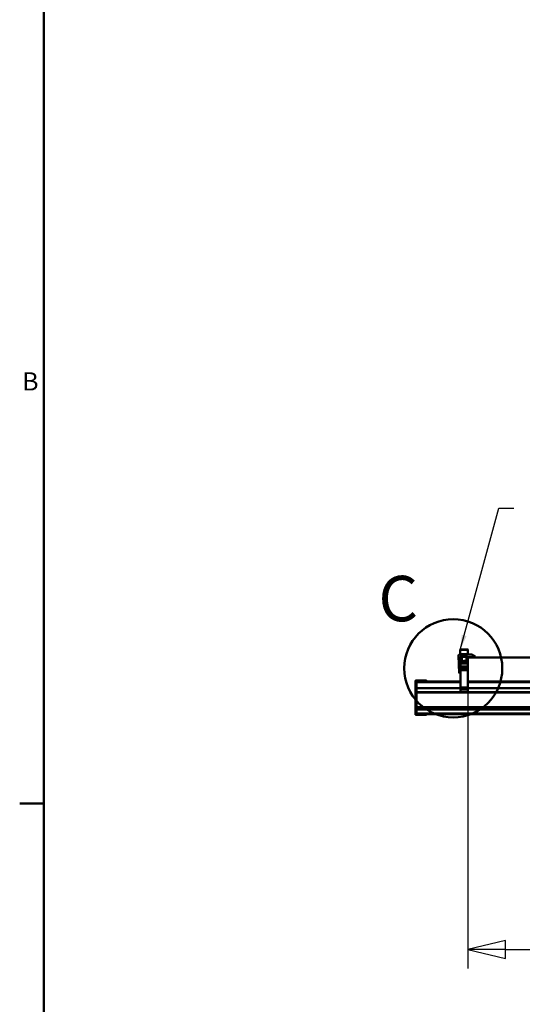
# Model space of a CAD drawing. Units: inches. Extents: x 1 to 956, y 0 to 271.
# Drawn here: x 2 to 18, y 21 to 53 of the extents above; entities that cross this region are included whole.
import ezdxf

# ---------------------------------------------------------------- set-up
doc = ezdxf.new("R2010")
doc.units = ezdxf.units.IN
doc.header["$LTSCALE"] = 5
doc.header["$MEASUREMENT"] = 0
doc.linetypes.add('DASHED', pattern=[0.2067, 0.1654, -0.0413])
for name, color, linetype, lineweight in [('Border_0', 7, 'Continuous', 50), ('Border_2', 7, 'Continuous', 50), ('Detail Circle Lines(ANSI)', 7, 'Continuous', 50), ('Symbols(ANSI)', 7, 'Continuous', 25), ('Threads(ANSI)', 7, 'DASHED', 35), ('Visible Edges(ANSI)', 7, 'Continuous', 50), ('Visible Tangent Edges(ANSI)', 7, 'Continuous', 50)]:
    doc.layers.add(name, color=color, linetype=linetype, lineweight=lineweight)
doc.layers.add('Dimensions(ANSI)', color=4, linetype='Continuous', lineweight=25, true_color=0x00ffff)
doc.styles.add('Border_1', font='arial.ttf')
doc.styles.add('LEADER TEXT', font='arial.ttf')
doc.styles.add('Sunmodo', font='arial.ttf')
doc.dimstyles.new('Sunmodo MM01', dxfattribs={"dimscale": 5, "dimtxt": 0.2, "dimasz": 0.25, "dimexe": 0.125, "dimexo": 0.0625, "dimgap": 0.1, "dimtad": 1, "dimdec": 4, "dimrnd": 1e-08, "dimzin": 1, "dimdsep": 46, "dimlunit": 4, "dimtxsty": 'LEADER TEXT', "dimblk": 'Filled-2', "dimcen": 0.09, "dimdle": 0.393701, "dimclrd": 7, "dimclre": 7, "dimclrt": 7, "dimadec": 0, "dimazin": 0, "dimtfac": 0.5, "dimtdec": 3, "dimtofl": 0, "dimtmove": 0, "dimatfit": 3, "dimfxl": 1, "dimfrac": 2, "dimtolj": 1, "dimtzin": 0, "dimlwd": 25, "dimlwe": 25, "dimarcsym": 0})
doc.dimstyles.new('Sunmodo MM01$7', dxfattribs={"dimscale": 5, "dimtxt": 0.2, "dimasz": 0.098425, "dimexe": 0.125, "dimexo": 0.0625, "dimgap": 0.1, "dimtad": 1, "dimdec": 4, "dimrnd": 1e-08, "dimzin": 1, "dimdsep": 46, "dimlunit": 4, "dimtxsty": 'LEADER TEXT', "dimblk": 'Filled-2', "dimcen": 0.09, "dimdle": 0.393701, "dimclrd": 7, "dimclre": 7, "dimclrt": 7, "dimadec": 0, "dimazin": 0, "dimtfac": 0.5, "dimtdec": 3, "dimtofl": 0, "dimtmove": 0, "dimatfit": 3, "dimfxl": 1, "dimfrac": 2, "dimtolj": 1, "dimtzin": 0, "dimlwd": 25, "dimlwe": 25, "dimarcsym": 0})

# ---------------------------------------------------------------- blocks, each defined once
blk = doc.blocks.new('Borders Default Border')
at = {"layer": 'Border_0'}
blk.add_line((0.5, 5.5), (0.3399, 5.5), dxfattribs=at)
at = {"layer": 'Border_0', "flags": 128}
blk.add_lwpolyline([(0.5, 1), (0.5, 21), (33.5, 21), (33.5, 1), (0.5, 1)], dxfattribs=at)
at = {"layer": 'Border_2', "insert": (0.3569, 8.19), "char_height": 0.1201, "attachment_point": 7, "style": 'Border_1'}
blk.add_mtext('B', dxfattribs=at)
blk = doc.blocks.new('Filled-2')
at = {"color": 0}
for p, q in [((0, 0), (-1, 0.24)), ((-1, 0.24), (-1, -0.24)), ((-1, 0), (0, 0)), ((-1, -0.24), (0, 0))]:
    blk.add_line(p, q, dxfattribs=at)
at = {"color": 0, "flags": 128}
blk.add_lwpolyline([(-1, -0.24), (0, 0), (-1, 0.24), (-1, -0.24)], dxfattribs=at)
at = {"color": 0}
blk.add_solid([(-1, -0.24), (0, 0), (-1, 0.24), (-1, -0.24)], dxfattribs=at)
blk = doc.blocks.new('*D4')
at = {"layer": 'Defpoints', "color": 0, "linetype": 'Continuous', "transparency": 16777216}
for p in [(16.491, 31.532), (28.252, 28.947), (28.252, 22.678)]:
    blk.add_point(p, dxfattribs=at)
at = {"layer": 'Dimensions(ANSI)', "color": 7, "linetype": 'Continuous', "lineweight": 25, "transparency": 16777216}
for p, q in [((16.491, 31.219), (16.491, 22.053)), ((28.252, 28.635), (28.252, 22.053)), ((17.741, 22.678), (27.002, 22.678))]:
    blk.add_line(p, q, dxfattribs=at)
at = {"layer": 'Dimensions(ANSI)', "color": 7, "linetype": 'Continuous', "lineweight": 25, "transparency": 16777216, "xscale": 1.25, "yscale": 1.25, "zscale": 1.25, "rotation": 180}
blk.add_blockref('Filled-2', (16.491, 22.678), dxfattribs=at)
at = {"layer": 'Dimensions(ANSI)', "color": 7, "linetype": 'Continuous', "lineweight": 25, "transparency": 16777216, "xscale": 1.25, "yscale": 1.25, "zscale": 1.25}
blk.add_blockref('Filled-2', (28.252, 22.678), dxfattribs=at)
at = {"layer": 'Dimensions(ANSI)', "color": 7, "linetype": 'Continuous', "lineweight": 25, "transparency": 16777216, "insert": (18.921, 24.212), "char_height": 1, "attachment_point": 1, "style": 'LEADER TEXT'}
blk.add_mtext('\\A1; \\fArial|b0|i0;\\H1.0000;1/3 L MAX', dxfattribs=at)
blk = doc.blocks.new('2dDetail2')
at = {"layer": 'Detail Circle Lines(ANSI)'}
blk.add_circle((3.2031, 6.3924), 0.3239, dxfattribs=at)
at = {"layer": 'Detail Circle Lines(ANSI)', "insert": (2.7091, 6.6093), "char_height": 0.3, "attachment_point": 7, "style": 'Sunmodo'}
blk.add_mtext('C', dxfattribs=at)

msp = doc.modelspace()

# ---------------------------------------------------------------- linework, layer by layer
at = {"layer": 'Threads(ANSI)'}
for p, q in [((16.309222, 32.341905), (16.309222, 32.340773)), ((16.309222, 32.330831), (16.309222, 32.189715)), ((16.437411, 32.220254), (16.437411, 32.341905)), ((16.437411, 32.116575), (16.437411, 32.210281)), ((16.309222, 32.179742), (16.309222, 32.116575))]:
    msp.add_line(p, q, dxfattribs=at)
at = {"layer": 'Visible Edges(ANSI)'}
for p, q in [((16.245364, 32.573204), (16.245364, 32.431472)), ((16.261112, 32.588952), (16.485521, 32.588952)), ((16.501269, 32.573204), (16.501269, 32.431472)), ((16.183089, 32.374431), (16.210457, 31.814849)), ((16.366427, 32.415724), (16.222412, 32.415724)), ((16.225679, 32.431472), (16.520954, 32.431472)), ((16.225679, 32.415724), (16.225679, 32.431472)), ((16.24977, 31.805488), (16.236388, 32.316526)), ((16.309792, 32.341905), (16.265049, 32.341905)), ((16.265905, 32.346826), (16.480728, 32.346826)), ((16.294577, 32.341905), (16.294577, 32.336802)), ((16.294577, 32.326701), (16.294577, 32.185424)), ((16.373317, 32.408834), (16.366427, 32.415724)), ((16.366427, 32.415724), (16.380206, 32.415724)), ((16.371642, 32.41511), (16.369961, 32.412189)), ((16.3703, 32.41185), (16.372951, 32.415724)), ((16.371663, 32.415724), (16.371642, 32.41511)), ((16.380206, 32.415724), (16.373317, 32.408834)), ((16.612351, 32.415724), (16.380206, 32.415724)), ((16.452057, 32.341905), (16.452057, 32.224688)), ((16.452057, 32.214573), (16.452057, 32.116575)), ((16.485223, 32.346482), (16.561602, 32.334719)), ((36.018986, 32.319331), (16.491427, 32.319331)), ((16.491427, 31.531929), (16.491427, 32.319331)), ((16.520954, 32.415724), (16.520954, 32.431472)), ((16.561602, 32.334719), (16.573089, 32.333714)), ((16.573089, 32.333714), (16.576498, 32.337123)), ((16.576498, 32.337123), (16.580561, 32.33306)), ((16.580561, 32.33306), (16.585542, 32.332625)), ((16.585542, 32.332625), (16.588951, 32.336034)), ((16.588951, 32.336034), (16.593013, 32.331971)), ((16.593013, 32.331971), (16.597994, 32.331535)), ((16.597994, 32.331535), (16.601403, 32.334944)), ((16.601403, 32.334944), (16.605466, 32.330882)), ((16.605466, 32.330882), (16.610447, 32.330446)), ((16.610447, 32.330446), (16.613855, 32.333855)), ((16.613855, 32.333855), (16.617918, 32.329792)), ((16.617918, 32.329792), (16.622899, 32.329356)), ((16.622899, 32.329356), (16.626308, 32.332765)), ((16.626308, 32.332765), (16.63037, 32.328703)), ((16.63037, 32.328703), (16.635351, 32.328267)), ((16.635351, 32.328267), (16.63876, 32.331676)), ((16.63876, 32.331676), (16.642823, 32.327613)), ((16.642823, 32.327613), (16.647804, 32.327177)), ((16.647804, 32.327177), (16.651213, 32.330586)), ((16.651213, 32.330586), (16.655275, 32.326524)), ((16.655275, 32.326524), (16.660256, 32.326088)), ((16.660256, 32.326088), (16.663665, 32.329497)), ((16.732569, 32.361542), (16.661563, 32.402537)), ((16.663665, 32.329497), (16.667728, 32.325434)), ((16.667728, 32.325434), (16.672709, 32.324999)), ((16.672709, 32.324999), (16.676118, 32.328407)), ((16.676118, 32.328407), (16.68018, 32.324345)), ((16.68018, 32.324345), (16.685161, 32.323909)), ((16.685161, 32.323909), (16.68857, 32.327318)), ((16.68857, 32.327318), (16.692633, 32.323255)), ((16.692633, 32.323255), (16.697614, 32.32282)), ((16.697614, 32.32282), (16.701022, 32.326229)), ((16.701022, 32.326229), (16.705085, 32.322166)), ((16.705085, 32.322166), (16.710066, 32.32173)), ((16.710066, 32.32173), (16.713475, 32.325139)), ((16.713475, 32.325139), (16.717537, 32.321077)), ((16.717537, 32.321077), (16.722518, 32.320641)), ((16.722518, 32.320641), (16.725927, 32.32405)), ((16.725927, 32.32405), (16.72999, 32.319987)), ((16.72999, 32.319987), (16.73749, 32.319331)), ((16.73749, 32.319331), (16.73749, 32.353018)), ((16.255206, 32.025205), (16.255206, 32.116575)), ((16.491427, 32.116575), (16.255206, 32.116575)), ((16.255206, 32.025205), (16.255206, 31.966363)), ((16.255206, 31.955877), (16.255206, 31.966363)), ((16.255206, 31.897035), (16.255206, 31.955877)), ((16.255206, 31.332718), (16.255206, 31.897035)), ((16.294577, 32.175311), (16.294577, 32.116575)), ((14.772923, 31.548372), (14.772923, 30.431954)), ((15.128399, 31.555199), (14.782851, 31.558214)), ((15.101496, 31.531476), (15.130656, 31.543858)), ((16.220288, 31.805488), (16.24977, 31.805488)), ((14.798514, 30.44784), (14.798514, 31.532486)), ((14.798514, 31.532486), (15.011435, 31.530628)), ((14.862307, 31.531929), (14.798514, 31.531929)), ((14.798514, 31.303593), (16.255206, 31.303593)), ((15.022571, 31.530531), (15.035057, 31.530422)), ((15.046192, 31.530325), (15.058678, 31.530216)), ((15.069813, 31.530118), (15.082299, 31.53001)), ((15.093434, 31.529912), (15.093631, 31.529911)), ((16.255206, 31.531929), (15.102564, 31.531929)), ((16.255206, 31.332718), (16.255206, 31.324088)), ((16.255206, 31.295732), (16.255206, 31.324088)), ((16.255206, 31.283225), (16.255206, 31.295732)), ((16.255206, 31.196469), (16.255206, 31.283225)), ((16.491427, 31.332718), (16.491427, 31.531929)), ((16.491427, 31.531929), (19.247332, 31.531929)), ((16.491427, 31.324088), (16.491427, 31.332718)), ((16.491427, 31.295732), (16.491427, 31.324088)), ((16.491427, 31.303593), (36.089161, 31.303593)), ((16.491427, 31.295732), (16.491427, 31.283225)), ((16.491427, 31.196469), (16.491427, 31.283225)), ((16.491427, 31.196469), (16.255206, 31.196469)), ((16.255206, 31.192532), (16.255206, 31.196469)), ((16.491427, 31.192532), (16.255206, 31.192532)), ((16.491427, 31.196469), (16.491427, 31.192532)), ((14.798514, 30.675873), (27.822136, 30.675873)), ((27.822136, 30.603245), (14.798514, 30.603245)), ((14.782851, 30.422112), (15.128399, 30.425128)), ((15.011435, 30.449699), (14.798514, 30.44784)), ((14.798514, 30.449252), (14.960288, 30.449252)), ((15.035057, 30.449905), (15.022571, 30.449796)), ((15.058678, 30.450111), (15.046192, 30.450002)), ((15.082299, 30.450317), (15.069813, 30.450208)), ((15.093631, 30.450416), (15.093434, 30.450414)), ((15.100472, 30.449252), (27.822136, 30.449252)), ((15.130656, 30.436469), (15.101496, 30.448851))]:
    msp.add_line(p, q, dxfattribs=at)
for centre, radius, start, end in [((16.261112, 32.573204), 0.015748, 90, 180), ((16.485521, 32.573204), 0.015748, 0, 90), ((16.222412, 32.376354), 0.03937, 90, 182.8), ((16.265905, 32.317299), 0.029528, 90, 181.5), ((16.265049, 32.346826), 0.004921, 186.5840516, 270), ((16.480728, 32.317299), 0.029528, 81.2448045, 90), ((16.612351, 32.317299), 0.098425, 60, 90), ((16.727647, 32.353018), 0.009843, 0, 60), ((14.782766, 31.548372), 0.009843, 89.5, 180), ((15.128348, 31.549293), 0.005906, 293.0071921, 89.5), ((16.220288, 31.81533), 0.009843, 182.8, 270), ((15.01702, 31.532548), 0.005906, 198.9712206, 340.0287794), ((15.040641, 31.532342), 0.005906, 198.9712206, 340.0287794), ((15.064262, 31.532135), 0.005906, 198.9712206, 340.0287794), ((15.087884, 31.531929), 0.005906, 198.9712206, 340.0287794), ((15.093802, 31.549595), 0.019685, 269.5, 293.0071921), ((14.782766, 30.431954), 0.009843, 180, 270.5), ((15.01702, 30.447779), 0.005906, 19.9712206, 161.0287794), ((15.040641, 30.447985), 0.005906, 19.9712206, 161.0287794), ((15.064262, 30.448191), 0.005906, 19.9712206, 161.0287794), ((15.087884, 30.448397), 0.005906, 19.9712206, 161.0287794), ((15.093802, 30.430732), 0.019685, 66.9928079, 90.5), ((15.128348, 30.431033), 0.005906, 270.5, 66.9928079)]:
    msp.add_arc(centre, radius, start, end, dxfattribs=at)
for points, knots in [([(16.294577, 32.138861), (16.292912, 32.139389), (16.291301, 32.139917), (16.281692, 32.14319), (16.275066, 32.145964), (16.264868, 32.1521), (16.260864, 32.155765), (16.259656, 32.165166), (16.262136, 32.169218), (16.268417, 32.17454), (16.27206, 32.176633), (16.283549, 32.181906), (16.292843, 32.185058), (16.313402, 32.190953), (16.324618, 32.193772), (16.347731, 32.199222), (16.359871, 32.201927), (16.383701, 32.207231), (16.395694, 32.2099), (16.417994, 32.215141), (16.428599, 32.217782), (16.446997, 32.222944), (16.455067, 32.225539), (16.467429, 32.230475), (16.472, 32.232957), (16.476439, 32.236621), (16.476663, 32.23757), (16.476663, 32.238185), (16.47621, 32.239542), (16.470374, 32.243695), (16.465529, 32.246091), (16.457086, 32.249301), (16.454656, 32.25016), (16.452057, 32.251022)], [8.024949268, 8.024949268, 8.024949268, 8.024949268, 8.061533592, 8.061533592, 8.25160332, 8.25160332, 8.455225534, 8.455225534, 8.627622426, 8.627622426, 8.765909709, 8.765909709, 8.982660561, 8.982660561, 9.177530273, 9.177530273, 9.364819557, 9.364819557, 9.549594398, 9.549594398, 9.732556434, 9.732556434, 9.913105056, 9.913105056, 10.088236695, 10.088236695, 10.237739274, 10.237739274, 10.411705682, 10.411705682, 10.581022169, 10.581022169, 10.641933172, 10.641933172, 10.641933172, 10.641933172]), ([(16.294577, 32.290285), (16.290219, 32.291669), (16.286211, 32.293059), (16.275425, 32.297262), (16.26979, 32.300081), (16.263705, 32.305124), (16.261979, 32.307092), (16.260126, 32.311489), (16.259899, 32.313839), (16.261077, 32.318683), (16.262735, 32.320958), (16.267839, 32.325675), (16.271927, 32.328034), (16.284144, 32.333544), (16.293463, 32.336735), (16.314041, 32.342075), (16.325233, 32.344339), (16.338634, 32.346366), (16.34025, 32.3466), (16.341878, 32.346826)], [11.556461682, 11.556461682, 11.556461682, 11.556461682, 11.652120119, 11.652120119, 11.844597275, 11.844597275, 11.948610441, 11.948610441, 12.036499587, 12.036499587, 12.147321663, 12.147321663, 12.304201974, 12.304201974, 12.519195582, 12.519195582, 12.711231048, 12.711231048, 12.737304635, 12.737304635, 12.737304635, 12.737304635]), ([(16.481584, 32.341905), (16.481469, 32.341905), (16.481468, 32.341905), (16.481007, 32.341905), (16.480663, 32.341905), (16.479312, 32.341905), (16.477982, 32.341905), (16.47267, 32.341905), (16.46727, 32.341905), (16.453622, 32.341905), (16.445207, 32.341905), (16.426675, 32.341905), (16.416399, 32.341912), (16.395087, 32.341463), (16.383801, 32.341002), (16.361408, 32.339374), (16.350026, 32.338173), (16.328604, 32.335045), (16.318316, 32.333063), (16.301086, 32.328835), (16.293746, 32.326579), (16.281539, 32.321996), (16.27663, 32.319609), (16.270485, 32.315359), (16.26997, 32.313907), (16.26997, 32.313305), (16.270117, 32.312529), (16.273868, 32.309167), (16.278151, 32.3067), (16.287067, 32.303012), (16.290631, 32.30171), (16.294577, 32.3004)], [0, 0, 0, 0, 0.044062199, 0.044062199, 0.087843849, 0.087843849, 0.173450729, 0.173450729, 0.348705372, 0.348705372, 0.523825667, 0.523825667, 0.69459048, 0.69459048, 0.864364024, 0.864364024, 1.036769791, 1.036769791, 1.2126428, 1.2126428, 1.374207965, 1.374207965, 1.542396027, 1.542396027, 1.721534817, 1.721534817, 1.859012313, 1.859012313, 2.033484843, 2.033484843, 2.125809125, 2.125809125, 2.125809125, 2.125809125]), ([(16.452057, 32.261135), (16.45827, 32.259162), (16.463785, 32.257169), (16.473909, 32.252757), (16.478272, 32.250329), (16.483603, 32.245588), (16.485307, 32.243395), (16.486666, 32.238776), (16.486622, 32.236565), (16.485158, 32.232133), (16.483532, 32.230067), (16.477734, 32.224885), (16.472283, 32.222055), (16.458414, 32.216495), (16.449942, 32.21378), (16.430932, 32.208457), (16.420205, 32.205788), (16.397871, 32.200543), (16.386006, 32.197902), (16.362712, 32.192717), (16.350998, 32.190108), (16.329341, 32.185024), (16.319107, 32.182484), (16.301684, 32.177653), (16.294146, 32.1753), (16.28261, 32.170982), (16.278191, 32.168947), (16.273003, 32.165787), (16.271529, 32.164545), (16.270002, 32.162731), (16.26997, 32.162339), (16.26997, 32.162012), (16.26998, 32.161842), (16.270795, 32.16039), (16.273206, 32.158134), (16.281618, 32.153685), (16.287513, 32.151321), (16.294577, 32.148973)], [3.04008651, 3.04008651, 3.04008651, 3.04008651, 3.176446083, 3.176446083, 3.339053298, 3.339053298, 3.448882921, 3.448882921, 3.531498306, 3.531498306, 3.635788096, 3.635788096, 3.828836484, 3.828836484, 4.016038708, 4.016038708, 4.200808995, 4.200808995, 4.383806896, 4.383806896, 4.564511013, 4.564511013, 4.740578205, 4.740578205, 4.904654201, 4.904654201, 5.049793426, 5.049793426, 5.151768031, 5.151768031, 5.255167317, 5.255167317, 5.324072426, 5.324072426, 5.49321982, 5.49321982, 5.659374379, 5.659374379, 5.659374379, 5.659374379]), ([(16.306907, 32.346828), (16.306907, 32.34609), (16.307189, 32.343875), (16.309056, 32.34133), (16.311851, 32.342424), (16.312679, 32.345358), (16.312679, 32.346826)], [0, 0, 0, 0, 0.448798951, 1.346396852, 2.243994753, 3.141592654, 3.141592654, 3.141592654, 3.141592654]), ([(16.486476, 32.346289), (16.486454, 32.34609), (16.48642, 32.345893), (16.486255, 32.345191), (16.486051, 32.344695), (16.485504, 32.343804), (16.485154, 32.343398), (16.484354, 32.342725), (16.483894, 32.342449), (16.482923, 32.342062), (16.4824, 32.341945), (16.481781, 32.341908), (16.481682, 32.341905), (16.481584, 32.341905)], [0.04183967425, 0.04183967425, 0.04183967425, 0.04183967425, 0.04486994, 0.04486994, 0.05283585033, 0.05283585033, 0.06080176066, 0.06080176066, 0.06876767099, 0.06876767099, 0.07673358132, 0.07673358132, 0.07822805703, 0.07822805703, 0.07822805703, 0.07822805703])]:
    msp.add_open_spline(points, degree=3, knots=knots, dxfattribs=at)
msp.add_open_spline([(16.371642, 32.41511), (16.369994, 32.415255), (16.368346, 32.415366), (16.366701, 32.415451)], degree=3, dxfattribs=at)
at = {"layer": 'Visible Tangent Edges(ANSI)'}
for p, q in [((16.501269, 32.573204), (16.245364, 32.573204)), ((16.491427, 32.025205), (16.255206, 32.025205)), ((16.255206, 31.966363), (16.491427, 31.966363)), ((16.491427, 31.955877), (16.255206, 31.955877)), ((16.255206, 31.897035), (16.491427, 31.897035)), ((14.798514, 31.502402), (16.255206, 31.502402)), ((16.255206, 31.309498), (14.798514, 31.309498)), ((14.798514, 31.302473), (16.255206, 31.302473)), ((16.491427, 31.332718), (16.255206, 31.332718)), ((16.255206, 31.324088), (16.491427, 31.324088)), ((16.491427, 31.295732), (16.255206, 31.295732)), ((16.255206, 31.283225), (16.491427, 31.283225)), ((16.491427, 31.502402), (36.089161, 31.502402)), ((36.089161, 31.309498), (16.491427, 31.309498)), ((16.491427, 31.302473), (36.089161, 31.302473)), ((48.26308, 31.179774), (14.798514, 31.179774)), ((14.798514, 31.163136), (48.26308, 31.163136)), ((27.822136, 30.604365), (14.798514, 30.604365)), ((14.798514, 30.59734), (27.822136, 30.59734)), ((27.822136, 30.468937), (14.798514, 30.468937))]:
    msp.add_line(p, q, dxfattribs=at)
for points, knots in [([(16.294574, 32.296588), (16.29409, 32.296762), (16.28395, 32.300459), (16.272842, 32.306116), (16.269981, 32.311606), (16.269979, 32.313569)], [20.6918956386, 20.6918956386, 20.6918956386, 20.6918956386, 20.7135597639, 21.1522341972, 21.396443057, 21.396443057, 21.396443057, 21.396443057]), ([(16.476656, 32.237855), (16.476651, 32.239992), (16.473438, 32.245639), (16.461867, 32.251299), (16.452096, 32.254821), (16.452059, 32.254834)], [18.2548504034, 18.2548504034, 18.2548504034, 18.2548504034, 18.5209584922, 18.9577600812, 18.9593978219, 18.9593978219, 18.9593978219, 18.9593978219]), ([(16.294581, 32.145164), (16.29093, 32.146477), (16.278813, 32.151298), (16.270935, 32.156957), (16.269974, 32.161304), (16.269976, 32.162143)], [14.4087103314, 14.4087103314, 14.4087103314, 14.4087103314, 14.5722318386, 15.0087751172, 15.1132577498, 15.1132577498, 15.1132577498, 15.1132577498])]:
    msp.add_open_spline(points, degree=3, knots=knots, dxfattribs=at)

# ---------------------------------------------------------------- block references
at = {"xscale": 5, "yscale": 5, "zscale": 5}
msp.add_blockref('Borders Default Border', (0, 0), dxfattribs=at)
at = {"layer": 'Detail Circle Lines(ANSI)', "xscale": 5, "yscale": 5, "zscale": 5}
msp.add_blockref('2dDetail2', (0, 0), dxfattribs=at)

# ---------------------------------------------------------------- dimensions: what is measured, and where the dimension line sits
at = {"layer": 'Dimensions(ANSI)', "color": 7, "linetype": 'Continuous', "lineweight": 25}
dim = msp.add_linear_dim(base=(28.251823, 22.67766), p1=(16.491427, 31.531929), p2=(28.251823, 28.947013), angle=180, text=' \\fArial|b0|i0;\\H1.0000;1/3 L MAX', dimstyle='Sunmodo MM01', override={"dimgap": 0.1, "dimdec": 4, "dimlfac": 2, "dimtol": 0, "dimlim": 0, "dimtp": 0, "dimtm": 0, "dimtdec": 3, "dimatfit": 1}, dxfattribs=at)
dim.commit()
dim.dimension.update_dxf_attribs({"geometry": '*D4', "text_midpoint": (22.371625, 22.67766), "dimtype": 160})

# ---------------------------------------------------------------- leaders
at = {"layer": 'Symbols(ANSI)', "color": 7, "linetype": 'Continuous', "lineweight": 25}
msp.add_leader([(16.245364, 32.573204), (17.51993, 37.256378), (18.012056, 37.256378)], dimstyle='Sunmodo MM01$7', override={"dimtad": 0}, dxfattribs=at)

doc.saveas('drawing.dxf')
